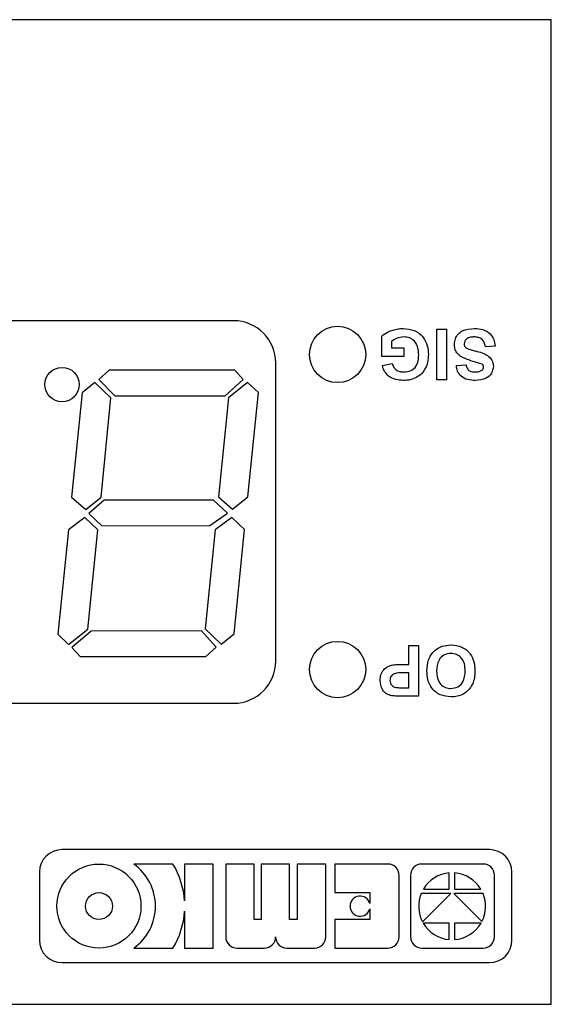
# Model space of a CAD drawing. Units: millimetres. Extents: x 15 to 415, y 5 to 292.
# Drawn here: x 85 to 88, y 188 to 194 of the extents above; entities that cross this region are included whole.
import ezdxf

# ---------------------------------------------------------------- set-up
doc = ezdxf.new("R2010")
doc.units = ezdxf.units.MM

msp = doc.modelspace()

# ---------------------------------------------------------------- linework, layer by layer
at = {"color": 7, "linetype": 'Continuous', "lineweight": 25}
for p, q in [((88.4343, 194.3049), (75.5677, 194.3049)), ((88.4343, 188.4716), (88.4343, 194.3049)), ((86.551, 192.5216), (81.0177, 192.5216)), ((87.7561, 192.4716), (87.8138, 192.4716)), ((87.7561, 192.1716), (87.7561, 192.4716)), ((87.8138, 192.4716), (87.8138, 192.1716)), ((87.4292, 192.3101), (87.4292, 192.4305)), ((87.4869, 192.3992), (87.4869, 192.3601)), ((87.4869, 192.3601), (87.56, 192.3601)), ((87.56, 192.3601), (87.56, 192.3101)), ((88.1023, 192.3716), (88.0446, 192.3677)), ((86.801, 190.5049), (86.801, 192.2716)), ((87.56, 192.3101), (87.4292, 192.3101)), ((87.4331, 192.2562), (87.4907, 192.2677)), ((85.8132, 192.2279), (85.752, 192.1733)), ((86.5581, 192.2286), (85.8132, 192.2279)), ((86.6083, 192.1741), (86.5581, 192.2286)), ((87.8715, 192.2562), (87.9292, 192.2601)), ((85.7293, 192.1551), (85.6536, 192.0944)), ((85.8246, 192.0643), (85.7293, 192.1551)), ((85.752, 192.1733), (85.8467, 192.0764)), ((86.5011, 192.0771), (86.6083, 192.1741)), ((86.6343, 192.156), (86.5208, 192.065)), ((86.6979, 192.0954), (86.6343, 192.156)), ((87.8138, 192.1716), (87.7561, 192.1716)), ((85.6536, 192.0944), (85.5914, 191.4764)), ((86.6357, 191.4774), (86.6979, 192.0954)), ((85.7655, 191.4765), (85.8246, 192.0643)), ((85.8467, 192.0764), (86.5011, 192.0771)), ((86.5208, 192.065), (86.4617, 191.4773)), ((85.5914, 191.4764), (85.6747, 191.4038)), ((85.6747, 191.4038), (85.7655, 191.4765)), ((85.7845, 191.4584), (85.6931, 191.3795)), ((86.432, 191.4591), (85.7845, 191.4584)), ((86.5146, 191.3804), (86.432, 191.4591)), ((86.4617, 191.4773), (86.5449, 191.4046)), ((86.5449, 191.4046), (86.6357, 191.4774)), ((85.6698, 191.3553), (85.5719, 191.2825)), ((85.746, 191.2826), (85.6698, 191.3553)), ((85.6931, 191.3795), (85.7693, 191.307)), ((86.4098, 191.3076), (86.5146, 191.3804)), ((86.54, 191.3562), (86.4422, 191.2834)), ((86.6162, 191.2836), (86.54, 191.3562)), ((85.5719, 191.2825), (85.5098, 190.6645)), ((85.6869, 190.695), (85.746, 191.2826)), ((85.7693, 191.307), (86.4098, 191.3076)), ((86.4422, 191.2834), (86.3831, 190.6957)), ((86.5541, 190.6656), (86.6162, 191.2836)), ((85.5733, 190.604), (85.6869, 190.695)), ((86.3831, 190.6957), (86.4784, 190.6049)), ((85.5098, 190.6645), (85.5733, 190.604)), ((85.7066, 190.6828), (85.5924, 190.5858)), ((86.361, 190.6835), (85.7066, 190.6828)), ((86.4487, 190.5867), (86.361, 190.6835)), ((86.4784, 190.6049), (86.5541, 190.6656)), ((85.5924, 190.5858), (85.6426, 190.5314)), ((86.3876, 190.5321), (86.4487, 190.5867)), ((87.5895, 190.5966), (87.6472, 190.5966)), ((87.5895, 190.4851), (87.5895, 190.5966)), ((87.6472, 190.5966), (87.6472, 190.2966)), ((85.6426, 190.5314), (86.3876, 190.5321)), ((87.55, 190.4851), (87.5895, 190.4851)), ((87.5895, 190.4351), (87.5548, 190.4351)), ((87.5895, 190.3466), (87.5895, 190.4351)), ((87.5589, 190.3466), (87.5895, 190.3466)), ((87.6472, 190.2966), (87.5512, 190.2966)), ((81.0177, 190.2549), (86.551, 190.2549)), ((88.0677, 189.3883), (85.5339, 189.3883)), ((86.1919, 189.3027), (85.9596, 189.3027)), ((86.2607, 189.3027), (86.2607, 189.0844)), ((86.4294, 189.3027), (86.2607, 189.3027)), ((86.4294, 188.8042), (86.4294, 189.3027)), ((86.5048, 189.3027), (86.5048, 188.8709)), ((86.6736, 189.3027), (86.5048, 189.3027)), ((86.6736, 188.9737), (86.6736, 189.3027)), ((86.7144, 189.3027), (86.7144, 188.9737)), ((86.8823, 189.3027), (86.7144, 189.3027)), ((86.8823, 188.9737), (86.8823, 189.3027)), ((86.9285, 189.3027), (86.9285, 188.9737)), ((87.0973, 189.3027), (86.9285, 189.3027)), ((87.0973, 188.8709), (87.0973, 189.3027)), ((87.4655, 189.3027), (87.151, 189.3027)), ((87.151, 189.3027), (87.151, 189.1331)), ((88.031, 189.3027), (87.6665, 189.3027)), ((85.4006, 189.2549), (85.4006, 188.8519)), ((87.5322, 188.8709), (87.5322, 189.236)), ((87.5998, 189.236), (87.5998, 188.8709)), ((87.8298, 189.1544), (87.8298, 189.2501)), ((87.8602, 189.2503), (87.8602, 189.1544)), ((88.0977, 188.8709), (88.0977, 189.236)), ((88.201, 188.8519), (88.201, 189.2549)), ((87.151, 189.1331), (87.3591, 189.1331)), ((87.3591, 189.1331), (87.359, 189.0684)), ((87.839, 189.1278), (87.6627, 189.1278)), ((87.6709, 188.9598), (87.839, 189.1278)), ((87.6761, 189.1544), (87.8298, 189.1544)), ((88.0296, 189.1278), (87.8556, 189.1278)), ((87.8556, 189.1278), (88.0229, 188.9626)), ((87.8602, 189.1544), (88.0163, 189.1544)), ((86.2607, 189.0225), (86.2607, 188.8042)), ((87.3591, 189.0379), (87.3591, 188.9737)), ((86.7144, 188.9737), (86.6736, 188.9737)), ((86.9285, 188.9737), (86.8823, 188.9737)), ((87.3591, 188.9737), (87.151, 188.9737)), ((87.151, 188.9737), (87.151, 188.8042)), ((87.8298, 188.953), (87.6747, 188.953)), ((87.8298, 188.8549), (87.8298, 188.953)), ((88.0177, 188.953), (87.8602, 188.953)), ((87.8602, 188.953), (87.8602, 188.8547)), ((85.9596, 188.8042), (86.1919, 188.8042)), ((86.2607, 188.8042), (86.4294, 188.8042)), ((86.5715, 188.8042), (86.7336, 188.8042)), ((86.8669, 188.8042), (87.0306, 188.8042)), ((87.151, 188.8042), (87.4655, 188.8042)), ((87.6665, 188.8042), (88.031, 188.8042)), ((85.5339, 188.7186), (88.0677, 188.7186)), ((75.5677, 188.4716), (88.4343, 188.4716))]:
    msp.add_line(p, q, dxfattribs=at)
for centre, radius in [((87.1677, 192.3216), 0.1667), ((85.5348, 192.1434), 0.1017), ((87.1677, 190.4549), 0.1667), ((85.7531, 189.0534), 0.2492), ((85.7532, 189.0534), 0.0798)]:
    msp.add_circle(centre, radius, dxfattribs=at)
for centre, radius, start, end in [((86.551, 192.2716), 0.25, 0, 90), ((86.551, 190.5049), 0.25, 270, 0), ((85.5339, 189.2549), 0.1333, 90, 180), ((88.0677, 189.2549), 0.1333, 0, 90), ((85.7821, 189.0534), 0.306, 305.45041, 54.54959), ((85.7821, 189.0534), 0.4796, 3.69745, 31.31132), ((87.4655, 189.236), 0.0667, 0, 90), ((87.6665, 189.236), 0.0667, 90, 180), ((88.031, 189.236), 0.0667, 0, 90), ((87.8462, 189.0525), 0.1983, 94.72544, 149.07234), ((87.8462, 189.0525), 0.1983, 30.92766, 85.9425), ((87.8462, 189.0525), 0.1983, 157.67795, 207.88371), ((87.8462, 189.0525), 0.1983, 333.0292, 22.32205), ((87.3014, 189.0531), 0.0596, 14.88401, 345.24129), ((85.7821, 189.0534), 0.4796, 328.68868, 356.30255), ((87.8462, 189.0525), 0.1983, 210.12376, 265.27456), ((87.8462, 189.0525), 0.1983, 274.0575, 329.87624), ((85.5339, 188.8519), 0.1333, 180, 270), ((86.5715, 188.8709), 0.0667, 180, 270), ((86.7336, 188.8709), 0.0667, 270, 0), ((86.8669, 188.8709), 0.0667, 180, 270), ((87.0306, 188.8709), 0.0667, 270, 0), ((87.4655, 188.8709), 0.0667, 270, 0), ((87.6665, 188.8709), 0.0667, 180, 270), ((88.031, 188.8709), 0.0667, 270, 0), ((88.0677, 188.8519), 0.1333, 270, 0)]:
    msp.add_arc(centre, radius, start, end, dxfattribs=at)
for points, knots in [([(87.4292, 192.4305), (87.4418, 192.4396), (87.4627, 192.4547), (87.4963, 192.4668), (87.5256, 192.4742), (87.5458, 192.475), (87.5558, 192.4754)], [0, 0, 0, 0, 0.339161, 0.559448, 0.779746, 1, 1, 1, 1]), ([(87.5558, 192.4754), (87.5787, 192.4734), (87.6243, 192.4694), (87.6769, 192.4281), (87.7019, 192.3741), (87.7047, 192.3384), (87.7061, 192.3206)], [0, 0, 0, 0, 0.280091, 0.558748, 0.779191, 1, 1, 1, 1]), ([(87.86, 192.3834), (87.8611, 192.394), (87.8634, 192.4151), (87.8804, 192.4429), (87.9175, 192.4716), (87.9539, 192.4739), (87.9793, 192.4754)], [0, 0, 0, 0, 0.186966, 0.374006, 0.560967, 1, 1, 1, 1]), ([(87.9793, 192.4754), (87.9962, 192.4746), (88.0298, 192.4728), (88.0723, 192.4485), (88.0954, 192.4107), (88.1, 192.3846), (88.1023, 192.3716)], [0, 0, 0, 0, 0.280715, 0.55934, 0.779309, 1, 1, 1, 1]), ([(87.56, 192.4254), (87.5452, 192.4236), (87.5188, 192.4202), (87.4967, 192.4056), (87.4869, 192.3992)], [0, 0, 0, 0, 0.559098, 1, 1, 1, 1]), ([(87.6484, 192.3181), (87.6478, 192.3329), (87.6464, 192.3622), (87.6272, 192.4002), (87.5948, 192.4223), (87.5716, 192.4244), (87.56, 192.4254)], [0, 0, 0, 0, 0.2810362, 0.5600061, 0.7797692, 1, 1, 1, 1]), ([(88.0242, 192.2644), (87.9888, 192.2747), (87.9447, 192.2875), (87.8938, 192.3103), (87.8738, 192.3301), (87.8615, 192.3556), (87.8605, 192.3742), (87.86, 192.3834)], [0, 0, 0, 0, 0.4999149, 0.6250995, 0.7500734, 0.8748837, 1, 1, 1, 1]), ([(87.9778, 192.4254), (87.9701, 192.4251), (87.9549, 192.4245), (87.935, 192.4164), (87.9206, 192.4019), (87.9186, 192.39), (87.9177, 192.384)], [0, 0, 0, 0, 0.281228, 0.561008, 0.781099, 1, 1, 1, 1]), ([(87.9177, 192.384), (87.9181, 192.3798), (87.919, 192.3712), (87.9294, 192.3593), (87.9396, 192.3553), (87.9458, 192.3529)], [0, 0, 0, 0, 0.279779, 0.559088, 1, 1, 1, 1]), ([(88.0446, 192.3677), (88.0425, 192.3767), (88.0382, 192.3944), (88.0214, 192.415), (87.9993, 192.4243), (87.9849, 192.425), (87.9778, 192.4254)], [0, 0, 0, 0, 0.280582, 0.559152, 0.779251, 1, 1, 1, 1]), ([(87.9458, 192.3529), (87.9548, 192.3503), (87.971, 192.3456), (87.9873, 192.3416), (87.9945, 192.3399)], [0, 0, 0, 0, 0.559956, 1, 1, 1, 1]), ([(87.9945, 192.3399), (88.0082, 192.3364), (88.0327, 192.3302), (88.0538, 192.3165), (88.063, 192.3104)], [0, 0, 0, 0, 0.560768, 1, 1, 1, 1]), ([(87.4907, 192.2677), (87.4938, 192.2596), (87.5, 192.2434), (87.5187, 192.2271), (87.5395, 192.2188), (87.5531, 192.2181), (87.5599, 192.2177)], [0, 0, 0, 0, 0.279821, 0.559279, 0.779466, 1, 1, 1, 1]), ([(87.5599, 192.2177), (87.5742, 192.2191), (87.6027, 192.2218), (87.6341, 192.2499), (87.6469, 192.2846), (87.6479, 192.3069), (87.6484, 192.3181)], [0, 0, 0, 0, 0.279802, 0.558331, 0.778826, 1, 1, 1, 1]), ([(87.7061, 192.3206), (87.7052, 192.305), (87.7032, 192.274), (87.6865, 192.2334), (87.6614, 192.2017), (87.6405, 192.1889), (87.63, 192.1826)], [0, 0, 0, 0, 0.280146, 0.55998, 0.779944, 1, 1, 1, 1]), ([(88.063, 192.3104), (88.0719, 192.3008), (88.0877, 192.2837), (88.0898, 192.2608), (88.0907, 192.2506)], [0, 0, 0, 0, 0.5592665, 1, 1, 1, 1]), ([(87.5591, 192.1677), (87.5433, 192.1685), (87.5118, 192.17), (87.4709, 192.1891), (87.4437, 192.2205), (87.4366, 192.2443), (87.4331, 192.2562)], [0, 0, 0, 0, 0.280674, 0.55986, 0.779759, 1, 1, 1, 1]), ([(87.9838, 192.1677), (87.9688, 192.1684), (87.9387, 192.1697), (87.8996, 192.1884), (87.8758, 192.2207), (87.8729, 192.2444), (87.8715, 192.2562)], [0, 0, 0, 0, 0.281015, 0.560109, 0.779825, 1, 1, 1, 1]), ([(87.9292, 192.2601), (87.9307, 192.253), (87.9338, 192.239), (87.9526, 192.2193), (87.9715, 192.2183), (87.9831, 192.2177)], [0, 0, 0, 0, 0.281521, 0.560305, 1, 1, 1, 1]), ([(87.9831, 192.2177), (87.9912, 192.218), (88.0056, 192.2184), (88.0181, 192.2253), (88.0236, 192.2284)], [0, 0, 0, 0, 0.560544, 1, 1, 1, 1]), ([(88.0907, 192.2506), (88.0884, 192.2364), (88.0838, 192.2081), (88.0432, 192.1722), (88.0064, 192.1694), (87.9838, 192.1677)], [0, 0, 0, 0, 0.279748, 0.559362, 1, 1, 1, 1]), ([(88.0236, 192.2284), (88.0267, 192.2312), (88.0321, 192.2361), (88.0328, 192.2434), (88.0331, 192.2466)], [0, 0, 0, 0, 0.558758, 1, 1, 1, 1]), ([(88.0331, 192.2466), (88.0325, 192.2505), (88.0315, 192.2575), (88.0264, 192.2623), (88.0242, 192.2644)], [0, 0, 0, 0, 0.55848, 1, 1, 1, 1]), ([(87.63, 192.1826), (87.6172, 192.1776), (87.5943, 192.1687), (87.5699, 192.168), (87.5591, 192.1677)], [0, 0, 0, 0, 0.559238, 1, 1, 1, 1]), ([(87.6972, 190.447), (87.6986, 190.4692), (87.7016, 190.5134), (87.7365, 190.5672), (87.7869, 190.5967), (87.8216, 190.5992), (87.839, 190.6004)], [0, 0, 0, 0, 0.280551, 0.559488, 0.779434, 1, 1, 1, 1]), ([(87.839, 190.6004), (87.8612, 190.5984), (87.9055, 190.5944), (87.9552, 190.5529), (87.9789, 190.5004), (87.9808, 190.4657), (87.9818, 190.4484)], [0, 0, 0, 0, 0.279942, 0.558704, 0.779045, 1, 1, 1, 1]), ([(87.8392, 190.5504), (87.8249, 190.5486), (87.7964, 190.5449), (87.759, 190.5053), (87.7564, 190.4682), (87.7548, 190.4456)], [0, 0, 0, 0, 0.279991, 0.559768, 1, 1, 1, 1]), ([(87.9241, 190.4464), (87.9234, 190.4606), (87.922, 190.4889), (87.9032, 190.5251), (87.8726, 190.5471), (87.8503, 190.5493), (87.8392, 190.5504)], [0, 0, 0, 0, 0.281021, 0.560116, 0.779939, 1, 1, 1, 1]), ([(87.4202, 190.3897), (87.4209, 190.4012), (87.4223, 190.4242), (87.4386, 190.4528), (87.4615, 190.4721), (87.4786, 190.4778), (87.4871, 190.4807)], [0, 0, 0, 0, 0.280285, 0.559873, 0.779918, 1, 1, 1, 1]), ([(87.4871, 190.4807), (87.4988, 190.4823), (87.5197, 190.485), (87.5407, 190.485), (87.55, 190.4851)], [0, 0, 0, 0, 0.5598111, 1, 1, 1, 1]), ([(87.5548, 190.4351), (87.5375, 190.4358), (87.5157, 190.4367), (87.4931, 190.4244), (87.4844, 190.415), (87.4788, 190.4033), (87.4782, 190.3948), (87.4779, 190.3906)], [0, 0, 0, 0, 0.499693, 0.624844, 0.749841, 0.874898, 1, 1, 1, 1]), ([(87.8399, 190.2927), (87.8175, 190.2949), (87.7729, 190.2991), (87.7232, 190.3415), (87.7, 190.3946), (87.6981, 190.4295), (87.6972, 190.447)], [0, 0, 0, 0, 0.279831, 0.558669, 0.779006, 1, 1, 1, 1]), ([(87.7548, 190.4456), (87.7555, 190.4314), (87.7567, 190.4033), (87.7748, 190.3669), (87.8058, 190.3456), (87.828, 190.3437), (87.8392, 190.3427)], [0, 0, 0, 0, 0.281087, 0.560013, 0.779691, 1, 1, 1, 1]), ([(87.8392, 190.3427), (87.8534, 190.3444), (87.8819, 190.3477), (87.92, 190.3866), (87.9225, 190.4237), (87.9241, 190.4464)], [0, 0, 0, 0, 0.280278, 0.559877, 1, 1, 1, 1]), ([(87.9818, 190.4484), (87.9814, 190.4338), (87.9806, 190.4076), (87.9721, 190.383), (87.9684, 190.3721)], [0, 0, 0, 0, 0.560171, 1, 1, 1, 1]), ([(87.48, 190.3012), (87.4701, 190.3053), (87.4501, 190.3136), (87.4247, 190.3447), (87.4219, 190.3726), (87.4202, 190.3897)], [0, 0, 0, 0, 0.280091, 0.560804, 1, 1, 1, 1]), ([(87.4779, 190.3906), (87.4784, 190.3849), (87.4794, 190.3737), (87.4887, 190.3605), (87.5005, 190.3519), (87.5091, 190.3498), (87.5134, 190.3487)], [0, 0, 0, 0, 0.279862, 0.559069, 0.779427, 1, 1, 1, 1]), ([(87.5134, 190.3487), (87.5219, 190.3479), (87.537, 190.3465), (87.5522, 190.3466), (87.5589, 190.3466)], [0, 0, 0, 0, 0.559833, 1, 1, 1, 1]), ([(87.9684, 190.3721), (87.9595, 190.3562), (87.9437, 190.3277), (87.9155, 190.3116), (87.9031, 190.3045)], [0, 0, 0, 0, 0.559956, 1, 1, 1, 1]), ([(87.5512, 190.2966), (87.5378, 190.2965), (87.514, 190.2964), (87.4904, 190.2997), (87.48, 190.3012)], [0, 0, 0, 0, 0.560345, 1, 1, 1, 1]), ([(87.9031, 190.3045), (87.8916, 190.3006), (87.8711, 190.2937), (87.8494, 190.293), (87.8399, 190.2927)], [0, 0, 0, 0, 0.5595644, 1, 1, 1, 1])]:
    msp.add_open_spline(points, degree=3, knots=knots, dxfattribs=at)

doc.saveas('drawing.dxf')
